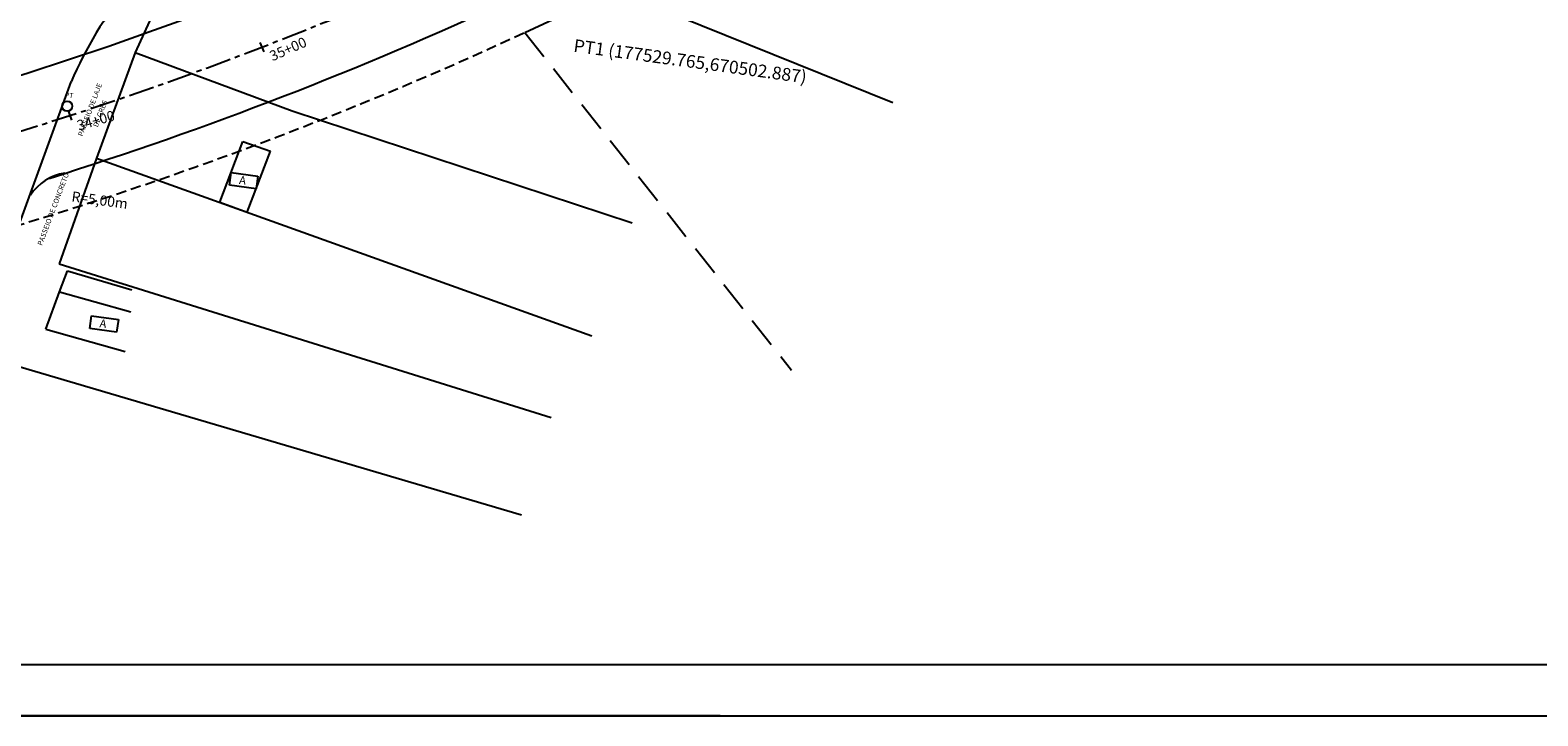
# Model space of a CAD drawing. Extents: x 176762 to 177955, y 670327 to 670628.
# Drawn here: x 177497 to 177645, y 670331 to 670398 of the extents above; entities that cross this region are included whole.
import ezdxf

# ---------------------------------------------------------------- set-up
doc = ezdxf.new("R2010")
doc.units = 0
doc.header["$MEASUREMENT"] = 0
for name, pattern in [('ACAD_ISO07W100', [3.5, 0.5, -3]), ('CENTER', [2, 1.25, -0.25, 0.25, -0.25]), ('CENTERX2', [4, 2.5, -0.5, 0.5, -0.5]), ('DASHED', [0.75, 0.5, -0.25]), ('DASHEDX2', [1.5, 1, -0.5])]:
    doc.linetypes.add(name, pattern=pattern)
for name, color, linetype in [('CERCADEARAME', 2, 'ARAME'), ('EIXO', 4, 'CENTERX2'), ('GRADIL', 1, 'GRADIL'), ('MURODEALVENARIA', 1, 'MURO'), ('PAPELA0', 2, 'CONTINUOUS'), ('PLANODIREROR', 3, 'DASHEDX2'), ('T-EDIF-ALV', 1, 'CONTINUOUS'), ('T-EIXOPROJ', 4, 'CENTER'), ('T-ELETR', 1, 'CONTINUOUS'), ('T-MFIO-EXIS', 2, 'DASHED'), ('T-MFIO-PROJ', 3, 'CONTINUOUS'), ('TEXTO', 2, 'CONTINUOUS')]:
    doc.layers.add(name, color=color, linetype=linetype)
doc.styles.add('ROMANS', font='LUCON.TTF', dxfattribs={"height": 1})
doc.styles.get("Standard").update_dxf_attribs({"font": 'SERIA'})
doc.linetypes.add('ARAME', pattern='A,3,-0.001,["X",Standard,S=0.2,R=0,X=-0.001,Y=-0.1],-0.001', length=3.002)
doc.linetypes.add('GRADIL', pattern='A,1,[133,ltypeshp.shx,S=0.06,R=0,X=0,Y=0],-0.12,1', length=2.12)
doc.linetypes.add('MURO', pattern='A,0.7,[130,ltypeshp.shx,S=0.1,R=0,X=0,Y=0],0.7', length=1.4)

msp = doc.modelspace()

# ---------------------------------------------------------------- linework, layer by layer
at = {"layer": 'CERCADEARAME', "linetype": 'ARAME', "ltscale": 2}
for p, q in [((177551.47, 670403.26, 15.37), (177582.05, 670390.92, 3.84)), ((177510.03, 670400.84, 11.45), (177507.75, 670395.84, 11.51)), ((177507.75, 670395.84, 11.51), (177523.15, 670390.12, 12)), ((177523.15, 670390.12, 12), (177556.47, 670379.13, 10.53)), ((177503.95, 670385.47, 11.8), (177552.54, 670368.05, 10.53)), ((177500.28, 670375.1, 11.84), (177548.55, 670360.04, 10.53)), ((177496.45, 670365, 12.19), (177545.62, 670350.49, 10.53))]:
    msp.add_line(p, q, dxfattribs=at)
at = {"layer": 'EIXO'}
for p, q in [((177519.97, 670396.81), (177520.36, 670395.89)), ((177501.15, 670390.13), (177501.48, 670389.18))]:
    msp.add_line(p, q, dxfattribs=at)
msp.add_arc((177385.64, 670744.52), 373.25, 253.3879, 294.8165, dxfattribs=at)
at = {"layer": 'GRADIL', "linetype": 'GRADIL', "ltscale": 2}
msp.add_line((177503.95, 670385.47, 11.8), (177500.28, 670375.1, 11.84), dxfattribs=at)
at = {"layer": 'MURODEALVENARIA', "linetype": 'MURO', "ltscale": 2}
msp.add_line((177507.75, 670395.84, 11.51), (177503.95, 670385.47, 11.8), dxfattribs=at)
at = {"layer": 'PAPELA0'}
for p, q in [((177948.67, 670335.77), (177157.11, 670335.77)), ((177144.61, 670330.77), (177954.59, 670330.77)), ((177565.11, 670330.77), (177144.61, 670330.77))]:
    msp.add_line(p, q, dxfattribs=at)
at = {"layer": 'PLANODIREROR', "ltscale": 3}
for q in [(177757.92, 670495.81), (177572.1, 670364.68)]:
    msp.add_line((177545.97, 670397.8), q, dxfattribs=at)
at = {"layer": 'PLANODIREROR'}
msp.add_arc((177385.64, 670744.52), 382, 253.2511, 294.8165, dxfattribs=at)
at = {"layer": 'T-EDIF-ALV', "linetype": 'Continuous'}
for p, q in [((177516.04, 670381.14, 13.56), (177518.31, 670387.09, 12.64)), ((177518.31, 670387.09, 12.64), (177521, 670386.14, 12.36)), ((177518.73, 670380.18, 13.28), (177521, 670386.14, 12.36)), ((177516.04, 670381.14, 13.56), (177518.73, 670380.18, 13.28)), ((177500.32, 670372.37, 12.35), (177501.09, 670374.4, 12.51)), ((177501.09, 670374.4, 12.51), (177507.42, 670372.56, 10.53)), ((177498.97, 670368.69, 12.04), (177500.32, 670372.37, 12.35)), ((177500.32, 670372.37, 12.35), (177507.3, 670370.41, 10.53)), ((177498.97, 670368.69, 12.04), (177506.76, 670366.49, 10.53))]:
    msp.add_line(p, q, dxfattribs=at)
at = {"layer": 'T-ELETR', "linetype": 'Continuous'}
msp.add_circle((177501.06, 670390.57, 11.56), 0.5, dxfattribs=at)
at = {"layer": 'T-MFIO-EXIS', "linetype": 'Continuous'}
msp.add_line((177489.48, 670360.14, 11.75), (177501.45, 670392.95, 11.27), dxfattribs=at)
msp.add_arc((177536.26, 670378.13, 11.27), 37.83, 140.516, 156.9444, dxfattribs=at)
at = {"layer": 'T-MFIO-PROJ'}
msp.add_line((176762.29, 670330.77), (177937.14, 670330.77), dxfattribs=at)
for centre, radius, start, end in [((177386.66, 670744.47, -0.11), 350.25, 253.3061, 292.365), ((177385.64, 670744.52), 368, 253.3879, 294.8165), ((177385.64, 670744.52), 378.5, 287.4742, 294.8165), ((177501.63, 670379.07), 5, 99.2378, 146.4619)]:
    msp.add_arc(centre, radius, start, end, dxfattribs=at)
at = {"layer": 'TEXTO'}
for p, q in [((177516.98, 670382.81), (177517.14, 670384.05)), ((177517.14, 670384.05), (177519.78, 670383.69)), ((177519.61, 670382.45), (177516.98, 670382.81)), ((177519.78, 670383.69), (177519.61, 670382.45)), ((177503.28, 670368.76), (177503.45, 670369.99)), ((177503.45, 670369.99), (177506.09, 670369.63)), ((177506.09, 670369.63), (177505.92, 670368.4)), ((177505.92, 670368.4), (177503.28, 670368.76))]:
    msp.add_line(p, q, dxfattribs=at)

# ---------------------------------------------------------------- texts
at = {"layer": 'PLANODIREROR', "ltscale": 3}
msp.add_text('PT1 (177529.765,670502.887)', height=1.25, rotation=352.2482, dxfattribs=at).set_placement((177550.68, 670395.91))
at = {"layer": 'T-EIXOPROJ', "linetype": 'ACAD_ISO07W100', "ltscale": 3}
for s, rotation, p in [('35+00', 23.661, (177521.2, 670394.96, -1.08)), ('34+00', 16.205, (177502.2, 670388.16, -1.08))]:
    msp.add_text(s, height=1, rotation=rotation, dxfattribs=at).set_placement(p)
at = {"layer": 'T-ELETR', "linetype": 'Continuous'}
msp.add_text('PT', height=0.5, rotation=352.2482, dxfattribs=at).set_placement((177500.81, 670391.44, 11.56))
at = {"layer": 'TEXTO', "linetype": 'Continuous'}
for s, p in [('PASSEIO DE LAJE', (177502.57, 670387.56)), ('DE GRÊS', (177504.06, 670388.47)), ('PASSEIO DE CONCRETO', (177498.6, 670376.85))]:
    msp.add_text(s, height=0.5, rotation=69.3943, dxfattribs=at).set_placement(p)
at = {"layer": 'TEXTO', "style": 'ROMANS'}
for p in [(177517.9, 670382.95), (177504.21, 670368.89)]:
    msp.add_text('A', height=0.8, rotation=352.2482, dxfattribs=at).set_placement(p)
at = {"layer": 'TEXTO'}
msp.add_text('R=5,00m', height=1, rotation=352.2482, dxfattribs=at).set_placement((177501.45, 670381.23))

doc.saveas('drawing.dxf')
